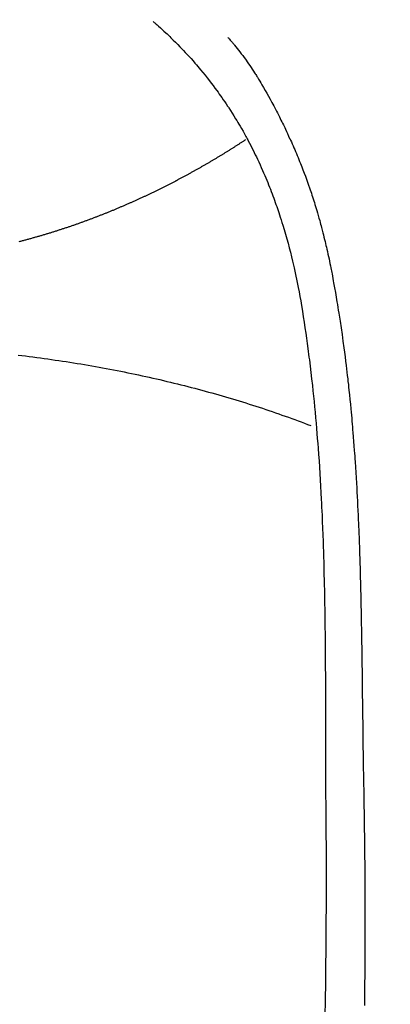
# Model space of a CAD drawing. Extents: x 0 to 26473, y -11045 to -2175.
# Drawn here: x 15432 to 15442, y -3623 to -3598 of the extents above; entities that cross this region are included whole.
import ezdxf

# ---------------------------------------------------------------- set-up
doc = ezdxf.new("R2010")
doc.units = 0
doc.header["$LTSCALE"] = 50
doc.header["$MEASUREMENT"] = 0
doc.layers.get('0').update_dxf_attribs({"linetype": 'CONTINUOUS'})
doc.layers.get('DEFPOINTS').update_dxf_attribs({"color": 146, "linetype": 'CONTINUOUS'})
for name, color, linetype in [('150-機器', 8, 'CONTINUOUS'), ('160-文字', 254, 'CONTINUOUS'), ('166-寸法B', 11, 'CONTINUOUS')]:
    doc.layers.add(name, color=color, linetype=linetype)
doc.styles.add('KH001', font='txt')
doc.dimstyles.new('KH1xx030', dxfattribs={"dimscale": 30, "dimtxt": 2, "dimasz": 0.6, "dimexe": 0.3, "dimexo": 1.2, "dimgap": 0.5, "dimtad": 3, "dimdec": 1, "dimdsep": 46, "dimlunit": 6, "dimtxsty": 'KH001', "dimblk": 'DOT', "dimcen": 1, "dimdle": 1, "dimclrd": 256, "dimclre": 256, "dimclrt": 256, "dimadec": 0, "dimazin": 0, "dimtfac": 1, "dimtdec": 1, "dimtix": 1, "dimtmove": 2, "dimatfit": 3, "dimldrblk": 'CLOSEDBLANK', "dimfxl": 1, "dimtolj": 1, "dimtzin": 0, "dimlwd": -1, "dimlwe": -1, "dimarcsym": 0})

# ---------------------------------------------------------------- blocks, each defined once
blk = doc.blocks.new('F402_H')
at = {"layer": '150-機器', "color": 13, "linetype": 'Continuous'}
for points in [[(-7.668, -29.198), (-7.683, -29.211), (-7.699, -29.225), (-7.714, -29.239), (-7.73, -29.253), (-7.75, -29.27), (-7.769, -29.288), (-7.789, -29.306), (-7.809, -29.323), (-7.855, -29.364), (-7.9, -29.406), (-7.944, -29.447), (-7.989, -29.489), (-8.023, -29.521), (-8.057, -29.554), (-8.091, -29.586), (-8.124, -29.619), (-8.182, -29.675), (-8.24, -29.732), (-8.296, -29.79), (-8.353, -29.848), (-8.398, -29.895), (-8.443, -29.942), (-8.488, -29.99), (-8.532, -30.038), (-8.584, -30.093), (-8.635, -30.149), (-8.685, -30.206), (-8.735, -30.263), (-8.771, -30.305), (-8.807, -30.347), (-8.842, -30.389), (-8.877, -30.432), (-8.934, -30.5), (-8.991, -30.57), (-9.047, -30.64), (-9.102, -30.71), (-9.149, -30.772), (-9.197, -30.834), (-9.243, -30.896), (-9.289, -30.959), (-9.322, -31.004), (-9.355, -31.05), (-9.387, -31.095), (-9.419, -31.141), (-9.456, -31.194), (-9.492, -31.247), (-9.528, -31.301), (-9.565, -31.354), (-9.572, -31.365), (-9.579, -31.375), (-9.586, -31.386), (-9.594, -31.397), (-9.639, -31.466), (-9.684, -31.537), (-9.728, -31.607), (-9.771, -31.678), (-9.799, -31.724), (-9.827, -31.771), (-9.854, -31.817), (-9.882, -31.864), (-9.92, -31.93), (-9.959, -31.997), (-9.996, -32.064), (-10.033, -32.132), (-10.048, -32.159), (-10.062, -32.186), (-10.077, -32.214), (-10.091, -32.241), (-10.123, -32.301), (-10.154, -32.361), (-10.185, -32.421), (-10.216, -32.481), (-10.244, -32.537), (-10.271, -32.593), (-10.298, -32.649), (-10.325, -32.706), (-10.358, -32.777), (-10.391, -32.849), (-10.424, -32.921), (-10.456, -32.994), (-10.483, -33.056), (-10.51, -33.119), (-10.537, -33.181), (-10.563, -33.244), (-10.587, -33.301), (-10.61, -33.359), (-10.633, -33.416), (-10.656, -33.473), (-10.678, -33.53), (-10.699, -33.587), (-10.72, -33.644), (-10.741, -33.701), (-10.76, -33.753), (-10.779, -33.806), (-10.798, -33.859), (-10.816, -33.911), (-10.834, -33.964), (-10.852, -34.016), (-10.87, -34.068), (-10.887, -34.121), (-10.908, -34.186), (-10.93, -34.252), (-10.95, -34.318), (-10.971, -34.384), (-11.006, -34.5), (-11.04, -34.615), (-11.072, -34.731), (-11.104, -34.848), (-11.135, -34.962), (-11.164, -35.076), (-11.193, -35.19), (-11.22, -35.305), (-11.259, -35.471), (-11.295, -35.639), (-11.33, -35.806), (-11.364, -35.974), (-11.385, -36.088), (-11.406, -36.202), (-11.427, -36.316), (-11.446, -36.43), (-11.47, -36.573), (-11.493, -36.716), (-11.515, -36.859), (-11.536, -37.002), (-11.555, -37.133), (-11.574, -37.264), (-11.592, -37.395), (-11.61, -37.527), (-11.619, -37.599), (-11.629, -37.672), (-11.638, -37.744), (-11.647, -37.817), (-11.667, -37.979), (-11.686, -38.141), (-11.705, -38.302), (-11.724, -38.464), (-11.739, -38.601), (-11.753, -38.738), (-11.767, -38.875), (-11.781, -39.012), (-11.794, -39.15), (-11.806, -39.289), (-11.819, -39.428), (-11.83, -39.566), (-11.841, -39.691), (-11.85, -39.815), (-11.86, -39.94), (-11.869, -40.064), (-11.881, -40.226), (-11.893, -40.387), (-11.904, -40.549), (-11.914, -40.71), (-11.924, -40.872), (-11.933, -41.034), (-11.942, -41.196), (-11.95, -41.358), (-11.955, -41.459), (-11.96, -41.561), (-11.965, -41.663), (-11.97, -41.765), (-11.977, -41.933), (-11.984, -42.101), (-11.99, -42.269), (-11.996, -42.437), (-12, -42.569), (-12.005, -42.701), (-12.009, -42.833), (-12.013, -42.965), (-12.02, -43.222), (-12.026, -43.478), (-12.031, -43.734), (-12.036, -43.991), (-12.039, -44.195), (-12.042, -44.399), (-12.045, -44.603), (-12.048, -44.807), (-12.049, -44.959), (-12.051, -45.111), (-12.052, -45.262), (-12.053, -45.414), (-12.054, -45.633), (-12.055, -45.853), (-12.056, -46.073), (-12.057, -46.292), (-12.057, -46.412), (-12.058, -46.531), (-12.058, -46.65), (-12.059, -46.769), (-12.059, -46.867), (-12.059, -46.966), (-12.059, -47.064), (-12.059, -47.162), (-12.059, -47.291), (-12.059, -47.421), (-12.059, -47.55), (-12.06, -47.679), (-12.06, -47.871), (-12.061, -48.062), (-12.061, -48.254), (-12.062, -48.446), (-12.062, -48.488), (-12.062, -48.531), (-12.062, -48.573), (-12.062, -48.615), (-12.062, -48.882), (-12.064, -49.149), (-12.066, -49.416), (-12.069, -49.684), (-12.07, -49.828), (-12.071, -49.973), (-12.072, -50.117), (-12.072, -50.262), (-12.073, -50.418), (-12.073, -50.573), (-12.073, -50.729), (-12.073, -50.884), (-12.074, -51.027), (-12.074, -51.17), (-12.074, -51.312), (-12.073, -51.455), (-12.073, -51.587), (-12.073, -51.72), (-12.072, -51.852), (-12.071, -51.984), (-12.071, -52.093), (-12.07, -52.202), (-12.069, -52.311), (-12.068, -52.419), (-12.067, -52.597), (-12.066, -52.775), (-12.064, -52.953), (-12.062, -53.131), (-12.06, -53.347), (-12.058, -53.563), (-12.055, -53.778), (-12.051, -53.994), (-12.048, -54.21), (-12.044, -54.426)], [(-9.571, -29.603), (-9.582, -29.615), (-9.593, -29.628), (-9.604, -29.641), (-9.616, -29.654), (-9.634, -29.675), (-9.652, -29.697), (-9.67, -29.719), (-9.688, -29.74), (-9.703, -29.758), (-9.717, -29.775), (-9.731, -29.792), (-9.745, -29.809), (-9.779, -29.85), (-9.812, -29.892), (-9.845, -29.934), (-9.878, -29.976), (-9.914, -30.023), (-9.95, -30.07), (-9.985, -30.117), (-10.02, -30.165), (-10.085, -30.256), (-10.148, -30.348), (-10.209, -30.44), (-10.27, -30.533), (-10.284, -30.556), (-10.298, -30.578), (-10.313, -30.6), (-10.327, -30.623), (-10.356, -30.671), (-10.384, -30.718), (-10.412, -30.766), (-10.44, -30.815), (-10.481, -30.886), (-10.522, -30.957), (-10.563, -31.028), (-10.603, -31.1), (-10.649, -31.183), (-10.695, -31.267), (-10.74, -31.351), (-10.784, -31.436), (-10.809, -31.484), (-10.834, -31.531), (-10.859, -31.579), (-10.883, -31.627), (-10.904, -31.669), (-10.925, -31.711), (-10.946, -31.753), (-10.967, -31.795), (-10.985, -31.831), (-11.002, -31.867), (-11.019, -31.903), (-11.037, -31.94), (-11.064, -31.999), (-11.092, -32.058), (-11.119, -32.118), (-11.146, -32.177), (-11.151, -32.188), (-11.156, -32.198), (-11.161, -32.209), (-11.166, -32.22), (-11.189, -32.268), (-11.21, -32.317), (-11.232, -32.366), (-11.253, -32.415), (-11.275, -32.465), (-11.296, -32.514), (-11.317, -32.564), (-11.338, -32.614), (-11.359, -32.665), (-11.38, -32.716), (-11.4, -32.767), (-11.421, -32.818), (-11.453, -32.899), (-11.484, -32.98), (-11.516, -33.061), (-11.546, -33.142), (-11.574, -33.216), (-11.601, -33.291), (-11.627, -33.365), (-11.653, -33.44), (-11.668, -33.485), (-11.684, -33.53), (-11.699, -33.575), (-11.714, -33.62), (-11.73, -33.668), (-11.745, -33.716), (-11.761, -33.764), (-11.776, -33.812), (-11.791, -33.861), (-11.806, -33.911), (-11.821, -33.961), (-11.836, -34.011), (-11.855, -34.076), (-11.873, -34.142), (-11.892, -34.207), (-11.91, -34.272), (-11.922, -34.316), (-11.934, -34.359), (-11.946, -34.403), (-11.957, -34.446), (-11.966, -34.479), (-11.975, -34.512), (-11.983, -34.545), (-11.992, -34.579), (-12.006, -34.635), (-12.02, -34.692), (-12.034, -34.748), (-12.048, -34.805), (-12.059, -34.853), (-12.071, -34.901), (-12.082, -34.949), (-12.093, -34.996), (-12.107, -35.059), (-12.121, -35.122), (-12.134, -35.185), (-12.148, -35.248), (-12.16, -35.305), (-12.171, -35.362), (-12.183, -35.419), (-12.195, -35.476), (-12.202, -35.514), (-12.21, -35.552), (-12.217, -35.591), (-12.224, -35.629), (-12.235, -35.686), (-12.246, -35.743), (-12.256, -35.801), (-12.266, -35.858), (-12.288, -35.978), (-12.309, -36.098), (-12.33, -36.218), (-12.35, -36.338), (-12.362, -36.41), (-12.374, -36.481), (-12.385, -36.553), (-12.397, -36.625), (-12.405, -36.676), (-12.413, -36.727), (-12.421, -36.778), (-12.429, -36.829), (-12.455, -36.998), (-12.479, -37.168), (-12.503, -37.339), (-12.527, -37.509), (-12.542, -37.622), (-12.556, -37.736), (-12.571, -37.849), (-12.584, -37.963), (-12.594, -38.046), (-12.604, -38.13), (-12.614, -38.213), (-12.623, -38.297), (-12.631, -38.369), (-12.64, -38.441), (-12.647, -38.513), (-12.655, -38.585), (-12.668, -38.705), (-12.68, -38.825), (-12.692, -38.945), (-12.703, -39.065), (-12.711, -39.143), (-12.718, -39.222), (-12.725, -39.3), (-12.732, -39.379), (-12.738, -39.45), (-12.744, -39.521), (-12.75, -39.593), (-12.756, -39.664), (-12.765, -39.778), (-12.774, -39.892), (-12.783, -40.006), (-12.792, -40.12), (-12.797, -40.192), (-12.802, -40.263), (-12.807, -40.335), (-12.812, -40.407), (-12.821, -40.544), (-12.829, -40.681), (-12.838, -40.818), (-12.846, -40.955), (-12.852, -41.069), (-12.858, -41.183), (-12.865, -41.297), (-12.871, -41.41), (-12.877, -41.531), (-12.882, -41.651), (-12.888, -41.771), (-12.894, -41.891), (-12.897, -41.976), (-12.901, -42.06), (-12.904, -42.145), (-12.907, -42.229), (-12.912, -42.347), (-12.916, -42.466), (-12.92, -42.584), (-12.924, -42.702), (-12.927, -42.78), (-12.93, -42.858), (-12.932, -42.935), (-12.934, -43.013), (-12.937, -43.091), (-12.939, -43.169), (-12.941, -43.247), (-12.943, -43.325), (-12.945, -43.385), (-12.946, -43.445), (-12.948, -43.505), (-12.949, -43.565), (-12.951, -43.612), (-12.952, -43.66), (-12.953, -43.707), (-12.954, -43.754), (-12.956, -43.833), (-12.958, -43.911), (-12.96, -43.989), (-12.961, -44.067), (-12.962, -44.115), (-12.963, -44.162), (-12.964, -44.21), (-12.965, -44.257), (-12.967, -44.328), (-12.968, -44.399), (-12.969, -44.47), (-12.97, -44.541), (-12.972, -44.662), (-12.974, -44.783), (-12.976, -44.903), (-12.978, -45.024), (-12.98, -45.12), (-12.981, -45.216), (-12.983, -45.312), (-12.984, -45.408), (-12.985, -45.503), (-12.987, -45.599), (-12.988, -45.694), (-12.989, -45.79), (-12.99, -45.868), (-12.991, -45.947), (-12.992, -46.025), (-12.993, -46.104), (-12.994, -46.158), (-12.994, -46.212), (-12.995, -46.266), (-12.995, -46.32), (-12.996, -46.398), (-12.997, -46.475), (-12.998, -46.552), (-12.999, -46.63), (-13.002, -46.857), (-13.005, -47.084), (-13.008, -47.311), (-13.011, -47.538), (-13.012, -47.6), (-13.013, -47.661), (-13.013, -47.723), (-13.014, -47.785), (-13.017, -47.988), (-13.02, -48.191), (-13.024, -48.394), (-13.028, -48.597), (-13.031, -48.786), (-13.035, -48.974), (-13.038, -49.162), (-13.041, -49.35), (-13.043, -49.494), (-13.045, -49.638), (-13.047, -49.781), (-13.049, -49.925), (-13.05, -50.008), (-13.05, -50.091), (-13.051, -50.175), (-13.052, -50.258), (-13.054, -50.451), (-13.056, -50.644), (-13.058, -50.838), (-13.059, -51.031), (-13.059, -51.115), (-13.059, -51.199), (-13.06, -51.282), (-13.06, -51.366), (-13.06, -51.511), (-13.061, -51.655), (-13.062, -51.8), (-13.062, -51.945), (-13.062, -52.074), (-13.062, -52.204), (-13.061, -52.333), (-13.061, -52.463), (-13.06, -52.654), (-13.06, -52.845), (-13.059, -53.036), (-13.058, -53.227), (-13.056, -53.468), (-13.055, -53.71), (-13.052, -53.951), (-13.05, -54.193), (-13.049, -54.25)], [(-4.262, -34.802), (-4.283, -34.797), (-4.305, -34.791), (-4.326, -34.786), (-4.347, -34.78), (-4.368, -34.774), (-4.39, -34.769), (-4.411, -34.763), (-4.432, -34.757), (-4.453, -34.752), (-4.473, -34.746), (-4.494, -34.74), (-4.516, -34.734), (-4.537, -34.729), (-4.558, -34.723), (-4.579, -34.717), (-4.6, -34.711), (-4.62, -34.705), (-4.641, -34.7), (-4.662, -34.694), (-4.683, -34.688), (-4.704, -34.682), (-4.725, -34.676), (-4.745, -34.67), (-4.766, -34.664), (-4.787, -34.658), (-4.808, -34.652), (-4.828, -34.646), (-4.848, -34.64), (-4.869, -34.634), (-4.889, -34.627), (-4.91, -34.621), (-4.93, -34.615), (-4.951, -34.609), (-4.971, -34.603), (-4.992, -34.597), (-5.012, -34.59), (-5.032, -34.584), (-5.053, -34.578), (-5.073, -34.572), (-5.093, -34.565), (-5.114, -34.559), (-5.134, -34.553), (-5.154, -34.546), (-5.174, -34.54), (-5.195, -34.534), (-5.215, -34.527), (-5.234, -34.521), (-5.254, -34.514), (-5.274, -34.508), (-5.294, -34.501), (-5.314, -34.495), (-5.334, -34.489), (-5.354, -34.483), (-5.374, -34.476), (-5.394, -34.47), (-5.414, -34.463), (-5.434, -34.456), (-5.454, -34.45), (-5.474, -34.443), (-5.494, -34.437), (-5.513, -34.43), (-5.533, -34.423), (-5.553, -34.417), (-5.573, -34.41), (-5.592, -34.403), (-5.611, -34.396), (-5.631, -34.39), (-5.65, -34.383), (-5.67, -34.376), (-5.69, -34.369), (-5.709, -34.362), (-5.729, -34.355), (-5.748, -34.349), (-5.768, -34.342), (-5.787, -34.335), (-5.807, -34.328), (-5.826, -34.321), (-5.845, -34.314), (-5.865, -34.307), (-5.884, -34.3), (-5.904, -34.293), (-5.923, -34.286), (-5.942, -34.279), (-5.961, -34.272), (-5.98, -34.265), (-5.999, -34.258), (-6.018, -34.251), (-6.037, -34.244), (-6.056, -34.236), (-6.075, -34.229), (-6.095, -34.222), (-6.114, -34.215), (-6.133, -34.208), (-6.152, -34.201), (-6.171, -34.193), (-6.19, -34.186), (-6.209, -34.179), (-6.228, -34.172), (-6.247, -34.164), (-6.266, -34.157), (-6.284, -34.15), (-6.303, -34.142), (-6.322, -34.135), (-6.341, -34.128), (-6.359, -34.12), (-6.378, -34.114), (-6.396, -34.106), (-6.415, -34.099), (-6.434, -34.091), (-6.453, -34.084), (-6.471, -34.077), (-6.49, -34.069), (-6.509, -34.062), (-6.527, -34.054), (-6.546, -34.047), (-6.564, -34.039), (-6.583, -34.031), (-6.601, -34.024), (-6.62, -34.016), (-6.638, -34.009), (-6.657, -34.001), (-6.675, -33.993), (-6.694, -33.986), (-6.712, -33.978), (-6.731, -33.97), (-6.748, -33.963), (-6.766, -33.955), (-6.785, -33.947), (-6.803, -33.94), (-6.821, -33.932), (-6.839, -33.924), (-6.858, -33.916), (-6.876, -33.909), (-6.894, -33.901), (-6.912, -33.893), (-6.93, -33.885), (-6.949, -33.877), (-6.967, -33.869), (-6.985, -33.862), (-7.003, -33.854), (-7.021, -33.846), (-7.039, -33.838), (-7.057, -33.83), (-7.075, -33.822), (-7.093, -33.814), (-7.11, -33.806), (-7.128, -33.798), (-7.146, -33.79), (-7.164, -33.782), (-7.182, -33.774), (-7.2, -33.766), (-7.218, -33.758), (-7.235, -33.75), (-7.253, -33.742), (-7.271, -33.735), (-7.289, -33.727), (-7.307, -33.719), (-7.324, -33.71), (-7.342, -33.702), (-7.36, -33.694), (-7.378, -33.686), (-7.395, -33.678), (-7.413, -33.67), (-7.431, -33.661), (-7.448, -33.653), (-7.466, -33.645), (-7.483, -33.637), (-7.5, -33.628), (-7.518, -33.62), (-7.535, -33.612), (-7.553, -33.604), (-7.57, -33.595), (-7.588, -33.587), (-7.605, -33.579), (-7.623, -33.57), (-7.64, -33.562), (-7.657, -33.554), (-7.675, -33.545), (-7.692, -33.537), (-7.71, -33.528), (-7.727, -33.52), (-7.744, -33.511), (-7.761, -33.503), (-7.779, -33.495), (-7.796, -33.486), (-7.813, -33.478), (-7.83, -33.469), (-7.848, -33.461), (-7.864, -33.452), (-7.881, -33.444), (-7.898, -33.435), (-7.915, -33.427), (-7.932, -33.418), (-7.949, -33.409), (-7.967, -33.401), (-7.984, -33.392), (-8.001, -33.384), (-8.018, -33.375), (-8.035, -33.366), (-8.052, -33.359), (-8.069, -33.35), (-8.085, -33.342), (-8.102, -33.333), (-8.119, -33.324), (-8.136, -33.316), (-8.153, -33.307), (-8.17, -33.298), (-8.187, -33.289), (-8.203, -33.281), (-8.22, -33.272), (-8.237, -33.263), (-8.253, -33.254), (-8.269, -33.246), (-8.286, -33.237), (-8.303, -33.228), (-8.319, -33.219), (-8.336, -33.211), (-8.353, -33.202), (-8.369, -33.193), (-8.386, -33.184), (-8.402, -33.175), (-8.419, -33.166), (-8.435, -33.158), (-8.452, -33.149), (-8.468, -33.14), (-8.485, -33.131), (-8.501, -33.122), (-8.518, -33.113), (-8.534, -33.104), (-8.55, -33.095), (-8.567, -33.086), (-8.583, -33.078), (-8.599, -33.069), (-8.616, -33.06), (-8.631, -33.051), (-8.647, -33.042), (-8.664, -33.033), (-8.68, -33.024), (-8.696, -33.015), (-8.712, -33.006), (-8.728, -32.997), (-8.744, -32.988), (-8.76, -32.98), (-8.777, -32.971), (-8.793, -32.962), (-8.809, -32.953), (-8.825, -32.944), (-8.841, -32.935), (-8.857, -32.926), (-8.873, -32.916), (-8.889, -32.907), (-8.904, -32.898), (-8.92, -32.889), (-8.936, -32.88), (-8.952, -32.871), (-8.968, -32.862), (-8.984, -32.853), (-8.999, -32.844), (-9.014, -32.835), (-9.03, -32.825), (-9.046, -32.816), (-9.061, -32.807), (-9.077, -32.798), (-9.093, -32.789), (-9.109, -32.78), (-9.124, -32.771), (-9.14, -32.761), (-9.155, -32.752), (-9.171, -32.743), (-9.186, -32.734), (-9.202, -32.725), (-9.218, -32.715), (-9.233, -32.706), (-9.249, -32.697), (-9.264, -32.688), (-9.279, -32.678), (-9.295, -32.669), (-9.31, -32.66), (-9.326, -32.651), (-9.341, -32.641), (-9.356, -32.632), (-9.371, -32.623), (-9.386, -32.614), (-9.401, -32.605), (-9.417, -32.596), (-9.432, -32.587), (-9.447, -32.577), (-9.462, -32.568), (-9.478, -32.559), (-9.493, -32.549), (-9.508, -32.54), (-9.523, -32.531), (-9.538, -32.521), (-9.553, -32.512), (-9.568, -32.502), (-9.584, -32.493), (-9.599, -32.484), (-9.614, -32.474), (-9.629, -32.465), (-9.644, -32.456), (-9.659, -32.446), (-9.674, -32.437), (-9.689, -32.427), (-9.704, -32.418), (-9.718, -32.408), (-9.733, -32.399), (-9.748, -32.39), (-9.762, -32.38), (-9.777, -32.371), (-9.792, -32.361), (-9.807, -32.352), (-9.821, -32.342), (-9.836, -32.333), (-9.851, -32.323), (-9.866, -32.314), (-9.88, -32.304), (-9.895, -32.295), (-9.91, -32.285), (-9.925, -32.276), (-9.939, -32.266), (-9.954, -32.257), (-9.969, -32.247), (-9.983, -32.238), (-9.998, -32.229), (-10.012, -32.219), (-10.027, -32.21)], [(-4.231, -37.694), (-4.326, -37.705), (-4.421, -37.717), (-4.515, -37.729), (-4.61, -37.741), (-4.705, -37.753), (-4.799, -37.766), (-4.893, -37.779), (-4.987, -37.792), (-5.081, -37.805), (-5.175, -37.819), (-5.268, -37.833), (-5.362, -37.847), (-5.456, -37.861), (-5.55, -37.876), (-5.642, -37.89), (-5.736, -37.905), (-5.829, -37.92), (-5.922, -37.936), (-6.014, -37.952), (-6.107, -37.968), (-6.2, -37.984), (-6.293, -38.001), (-6.384, -38.018), (-6.477, -38.035), (-6.569, -38.052), (-6.661, -38.07), (-6.752, -38.087), (-6.844, -38.106), (-6.936, -38.124), (-7.027, -38.142), (-7.117, -38.161), (-7.209, -38.18), (-7.3, -38.2), (-7.391, -38.219), (-7.481, -38.239), (-7.571, -38.259), (-7.662, -38.278), (-7.752, -38.299), (-7.842, -38.319), (-7.931, -38.34), (-8.021, -38.362), (-8.11, -38.383), (-8.2, -38.405), (-8.288, -38.427), (-8.377, -38.449), (-8.466, -38.471), (-8.555, -38.494), (-8.642, -38.517), (-8.731, -38.54), (-8.819, -38.563), (-8.907, -38.587), (-8.994, -38.61), (-9.081, -38.634), (-9.168, -38.658), (-9.256, -38.682), (-9.343, -38.707), (-9.428, -38.732), (-9.515, -38.757), (-9.601, -38.782), (-9.688, -38.808), (-9.773, -38.834), (-9.858, -38.86), (-9.944, -38.886), (-10.029, -38.913), (-10.114, -38.94), (-10.198, -38.967), (-10.283, -38.994), (-10.367, -39.02), (-10.452, -39.048), (-10.535, -39.076), (-10.618, -39.104), (-10.702, -39.132), (-10.785, -39.161), (-10.869, -39.19), (-10.95, -39.219), (-11.033, -39.248), (-11.115, -39.278), (-11.198, -39.307), (-11.279, -39.337), (-11.36, -39.367), (-11.442, -39.396), (-11.523, -39.427), (-11.604, -39.458), (-11.684, -39.489)]]:
    blk.add_lwpolyline(points, dxfattribs=at)
blk = doc.blocks.new('_Dot')
at = {"color": 0, "linetype": 'ByBlock', "lineweight": -2}
blk.add_line((-0.5, 0), (-1, 0), dxfattribs=at)
at = {"color": 0, "linetype": 'ByBlock', "const_width": 0.5}
blk.add_lwpolyline([(-0.25, 0, 1), (0.25, 0, 1)], format="xyb", close=True, dxfattribs=at)
blk = doc.blocks.new('*D366')
at = {"layer": '166-寸法B', "transparency": 16777216}
for p, q in [((15551.706, -3349.357), (15244.161, -3349.357)), ((15253.161, -3367.357), (15253.161, -3756.357)), ((15392.062, -3774.357), (15244.161, -3774.357))]:
    blk.add_line(p, q, dxfattribs=at)
at = {"layer": 'DEFPOINTS', "color": 0, "transparency": 16777216}
for p in [(15587.706, -3349.357), (15253.161, -3774.357), (15428.062, -3774.357)]:
    blk.add_point(p, dxfattribs=at)
at = {"layer": '166-寸法B', "transparency": 16777216, "xscale": 18, "yscale": 18, "zscale": 18}
for p, rotation in [((15253.161, -3349.357), 90), ((15253.161, -3774.357), 270)]:
    blk.add_blockref('_Dot', p, dxfattribs=dict(at, rotation=rotation))
at = {"layer": '166-寸法B', "transparency": 16777216, "insert": (15208.161, -3561.857), "char_height": 60, "attachment_point": 5, "rotation": 90, "style": 'KH001'}
blk.add_mtext('\\A1;425', dxfattribs=at)
blk = doc.blocks.new('_ClosedBlank')
at = {"color": 0, "linetype": 'ByBlock', "lineweight": -2}
for p, q in [((-1, 0.1667), (0, 0)), ((-1, 0.1667), (-1, -0.1667)), ((0, 0), (-1, -0.1667))]:
    blk.add_line(p, q, dxfattribs=at)

msp = doc.modelspace()

# ---------------------------------------------------------------- block references
at = {"layer": '150-機器', "xscale": -1}
msp.add_blockref('F402_H', (15428.069, -3569.165), dxfattribs=at)

# ---------------------------------------------------------------- dimensions: what is measured, and where the dimension line sits
at = {"layer": '166-寸法B'}
dim = msp.add_linear_dim(base=(15253.161, -3774.357), p1=(15587.706, -3349.357), p2=(15428.062, -3774.357), angle=90, dimstyle='KH1xx030', dxfattribs=at)
dim.commit()
dim.dimension.update_dxf_attribs({"geometry": '*D366', "text_midpoint": (15208.161, -3561.857)})

# ---------------------------------------------------------------- leaders
at = {"layer": '160-文字', "annotation_type": 0, "has_hookline": 1, "hookline_direction": 0}
for points, text_width in [([(15348.022, -3567.285), (16735.456, -4697.277), (16753.456, -4697.277)], 963.959), ([(15128.062, -3569.357), (15410.453, -4700.602), (15428.453, -4700.602)], 735.838)]:
    msp.add_leader(points, dimstyle='KH1xx030', override={"dimgap": 0.5, "dimtad": 1}, dxfattribs=dict(at, text_width=text_width))

doc.saveas('drawing.dxf')
